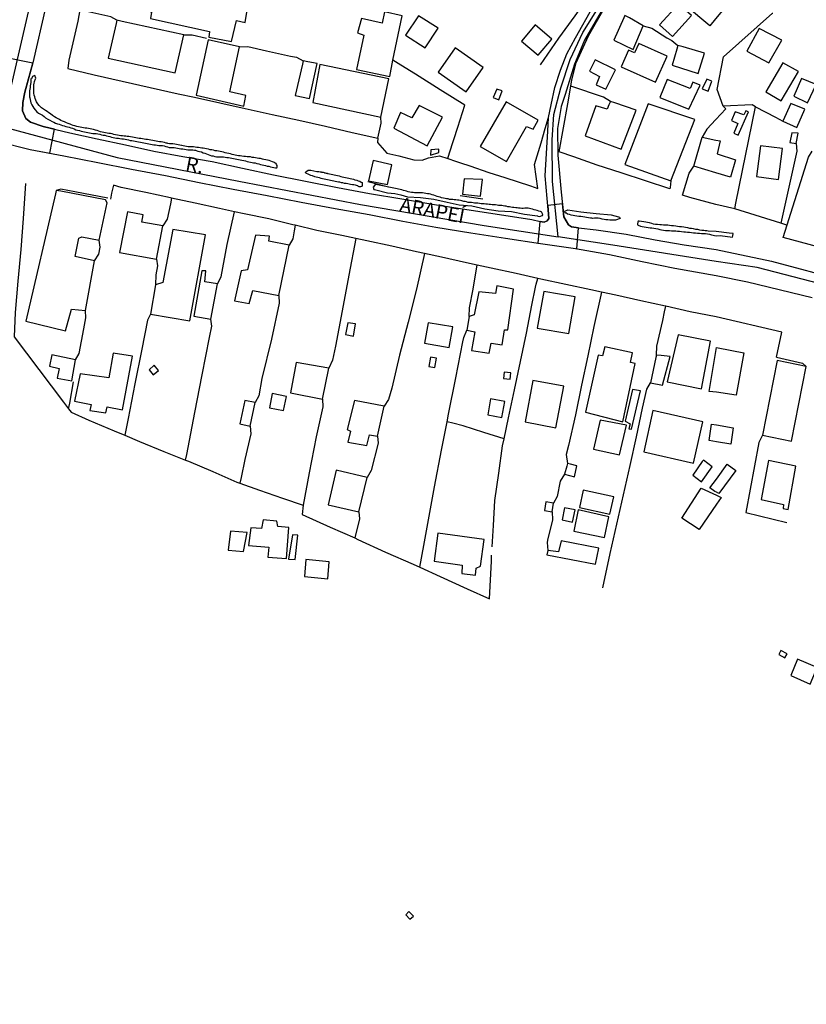
# Model space of a CAD drawing. Units: millimetres. Extents: x 175895 to 178313, y 1668726 to 1671506.
# Drawn here: x 177704 to 177842, y 1670149 to 1670322 of the extents above; entities that cross this region are included whole.
import ezdxf
from ezdxf.enums import TextEntityAlignment as Align

# ---------------------------------------------------------------- set-up
doc = ezdxf.new("R2010")
doc.units = ezdxf.units.MM
doc.header["$MEASUREMENT"] = 0
for name, color, linetype in [('IMAGEM', 7, 'Continuous'), ('V-CANAL', 140, 'Continuous'), ('V-CRUZAMENTO', 1, 'Continuous'), ('V-EDIFICACAO', 7, 'Continuous'), ('V-EIXO_DE_LOGRADOURO', 3, 'Continuous'), ('V-LOTE', 1, 'Continuous'), ('V-NOME_DOS_LOGRADOUROS', 7, 'Continuous'), ('V-QUADRA', 21, 'Continuous'), ('V-TESTADA', 5, 'Continuous')]:
    doc.layers.add(name, color=color, linetype=linetype)
picture_1 = doc.add_image_def('image1.jpg', size_in_pixel=(4028, 4631))

msp = doc.modelspace()

# ---------------------------------------------------------------- linework, layer by layer
at = {"layer": 'V-CANAL'}
for points in [[(177741.5, 1670298.08), (177741.21, 1670298.17), (177740.91, 1670298.25), (177740.61, 1670298.32), (177740.32, 1670298.36), (177740.02, 1670298.47), (177739.72, 1670298.51), (177739.43, 1670298.57), (177739.13, 1670298.63), (177738.83, 1670298.72), (177738.53, 1670298.74), (177738.24, 1670298.8), (177737.94, 1670298.89), (177737.64, 1670298.91), (177737.35, 1670299.02), (177737.05, 1670299.08), (177736.75, 1670299.14), (177736.46, 1670299.16), (177736.2, 1670299.19), (177735.9, 1670299.25), (177735.61, 1670299.29), (177735.31, 1670299.31), (177735.01, 1670299.36), (177734.72, 1670299.4), (177734.42, 1670299.4), (177734.12, 1670299.42), (177733.83, 1670299.44), (177733.53, 1670299.48), (177733.23, 1670299.53), (177732.93, 1670299.57), (177732.72, 1670299.63), (177732.64, 1670299.65), (177732.34, 1670299.7), (177732.04, 1670299.78), (177731.75, 1670299.82), (177731.45, 1670299.89), (177731.15, 1670299.91), (177730.86, 1670299.95), (177730.56, 1670299.95), (177730.26, 1670299.99), (177730.11, 1670300.04), (177729.97, 1670300.08), (177729.67, 1670300.16), (177729.37, 1670300.22), (177729.07, 1670300.27), (177728.78, 1670300.31), (177728.48, 1670300.37), (177728.18, 1670300.42), (177727.89, 1670300.48), (177727.59, 1670300.52), (177727.29, 1670300.56), (177727, 1670300.63), (177726.7, 1670300.67), (177726.4, 1670300.71), (177726.11, 1670300.76), (177725.81, 1670300.8), (177725.51, 1670300.86), (177725.21, 1670300.9), (177724.92, 1670300.93), (177724.62, 1670301.01), (177724.32, 1670301.07), (177724.03, 1670301.12), (177723.73, 1670301.18), (177723.43, 1670301.22), (177723.14, 1670301.24), (177722.88, 1670301.29), (177722.58, 1670301.31), (177722.29, 1670301.33), (177721.99, 1670301.35), (177721.69, 1670301.41), (177721.4, 1670301.48), (177721.1, 1670301.54), (177720.8, 1670301.6), (177720.51, 1670301.67), (177720.21, 1670301.73), (177719.91, 1670301.77), (177719.61, 1670301.79), (177719.32, 1670301.86), (177719.02, 1670301.9), (177718.72, 1670301.99), (177718.43, 1670302.07), (177718.13, 1670302.16), (177717.83, 1670302.26), (177717.54, 1670302.35), (177717.24, 1670302.43), (177716.94, 1670302.5), (177716.65, 1670302.56), (177716.35, 1670302.62), (177716.05, 1670302.66), (177715.75, 1670302.71), (177715.46, 1670302.73), (177715.16, 1670302.79), (177714.86, 1670302.85), (177714.57, 1670302.9), (177714.27, 1670302.96), (177713.97, 1670303.07), (177713.68, 1670303.17), (177713.38, 1670303.26), (177713.14, 1670303.39), (177712.79, 1670303.51), (177712.51, 1670303.64), (177712.11, 1670303.77), (177711.81, 1670303.94), (177711.51, 1670304.04), (177711.26, 1670304.19), (177710.92, 1670304.36), (177710.66, 1670304.51), (177710.36, 1670304.7), (177710.01, 1670304.93), (177709.65, 1670305.19), (177709.41, 1670305.36), (177709.09, 1670305.59), (177708.78, 1670305.8), (177708.43, 1670306.02), (177708.12, 1670306.25), (177707.9, 1670306.44), (177707.67, 1670306.67), (177707.46, 1670306.93), (177707.25, 1670307.31), (177707.12, 1670307.61), (177706.99, 1670307.91), (177706.93, 1670308.2), (177706.82, 1670308.5), (177706.78, 1670308.8), (177706.74, 1670309.1), (177706.74, 1670309.39), (177706.74, 1670309.69), (177706.74, 1670309.99), (177706.74, 1670310.28), (177706.74, 1670310.37), (177706.78, 1670310.39), (177706.84, 1670310.51), (177706.86, 1670310.88), (177706.91, 1670311.02), (177706.95, 1670311.02), (177706.99, 1670311.17), (177707.1, 1670311.47), (177706.93, 1670311.93), (177706.55, 1670311.75), (177706.32, 1670311.32), (177706.25, 1670311.34), (177706.23, 1670311), (177706.23, 1670310.71), (177706.2, 1670310.41), (177706.12, 1670310.11), (177706.1, 1670309.82), (177706.06, 1670309.52), (177705.99, 1670309.22), (177705.97, 1670308.93), (177705.97, 1670308.63), (177705.97, 1670308.33), (177705.99, 1670308.1), (177706.06, 1670308.04), (177706.08, 1670308.03), (177706.1, 1670307.74), (177706.18, 1670307.4), (177706.25, 1670307.1), (177706.4, 1670306.76), (177706.59, 1670306.47), (177706.74, 1670306.17), (177706.97, 1670305.91), (177707.31, 1670305.53), (177707.59, 1670305.34), (177707.9, 1670305.15), (177708.25, 1670304.96), (177708.54, 1670304.74), (177708.82, 1670304.51), (177709.2, 1670304.28), (177709.58, 1670304.06), (177709.99, 1670303.85), (177710.28, 1670303.73), (177710.58, 1670303.58), (177710.88, 1670303.47), (177711.17, 1670303.36), (177711.47, 1670303.26), (177711.77, 1670303.17), (177712.06, 1670303.07), (177712.36, 1670303), (177712.66, 1670302.94), (177712.95, 1670302.88), (177713.25, 1670302.75), (177713.55, 1670302.66), (177713.85, 1670302.56), (177714.14, 1670302.41), (177714.44, 1670302.35), (177714.74, 1670302.26), (177715.03, 1670302.16), (177715.33, 1670302.09), (177715.63, 1670302.03), (177715.92, 1670301.99), (177716.22, 1670301.92), (177716.52, 1670301.88), (177716.82, 1670301.79), (177717.11, 1670301.77), (177717.41, 1670301.73), (177717.71, 1670301.73), (177718, 1670301.67), (177718.3, 1670301.62), (177718.6, 1670301.54), (177718.89, 1670301.48), (177719.19, 1670301.43), (177719.49, 1670301.35), (177719.78, 1670301.29), (177720.08, 1670301.22), (177720.38, 1670301.12), (177720.68, 1670301.05), (177720.97, 1670300.99), (177721.27, 1670300.95), (177721.57, 1670300.93), (177721.86, 1670300.9), (177722.16, 1670300.84), (177722.46, 1670300.8), (177722.75, 1670300.76), (177723.05, 1670300.67), (177723.35, 1670300.63), (177723.64, 1670300.54), (177723.94, 1670300.5), (177724.24, 1670300.44), (177724.54, 1670300.39), (177724.83, 1670300.33), (177725.13, 1670300.29), (177725.43, 1670300.22), (177725.72, 1670300.16), (177726.02, 1670300.12), (177726.32, 1670300.03), (177726.61, 1670299.99), (177726.91, 1670299.95), (177727.21, 1670299.87), (177727.51, 1670299.82), (177727.8, 1670299.76), (177728.1, 1670299.74), (177728.4, 1670299.72), (177728.69, 1670299.67), (177728.99, 1670299.67), (177729.29, 1670299.63), (177729.58, 1670299.57), (177729.88, 1670299.48), (177730.18, 1670299.44), (177730.47, 1670299.31), (177730.77, 1670299.31), (177731.07, 1670299.29), (177731.37, 1670299.27), (177731.66, 1670299.21), (177731.96, 1670299.16), (177732.26, 1670299.14), (177732.55, 1670299.08), (177732.85, 1670299.04), (177733.15, 1670299.02), (177733.44, 1670298.97), (177733.74, 1670298.91), (177734.04, 1670298.89), (177734.33, 1670298.87), (177734.63, 1670298.89), (177734.93, 1670298.85), (177735.08, 1670298.8), (177735.23, 1670298.76), (177735.52, 1670298.68), (177735.82, 1670298.61), (177736.12, 1670298.51), (177736.41, 1670298.38), (177736.71, 1670298.3), (177737.01, 1670298.17), (177737.3, 1670298.08), (177737.6, 1670297.96), (177737.9, 1670297.85), (177738.2, 1670297.81), (177738.49, 1670297.7), (177738.79, 1670297.68), (177739.09, 1670297.66), (177739.38, 1670297.66), (177739.68, 1670297.66), (177739.98, 1670297.64), (177740.27, 1670297.62), (177740.57, 1670297.57), (177740.87, 1670297.53), (177741.16, 1670297.49), (177741.46, 1670297.43), (177741.76, 1670297.38), (177742.06, 1670297.32), (177742.35, 1670297.24), (177742.65, 1670297.17), (177742.95, 1670297.15), (177743.24, 1670297.05), (177743.54, 1670297), (177743.84, 1670296.94), (177744.13, 1670296.85), (177744.43, 1670296.77), (177744.73, 1670296.73), (177745.02, 1670296.66), (177745.28, 1670296.62), (177745.58, 1670296.6), (177745.87, 1670296.49), (177746.17, 1670296.43), (177746.47, 1670296.34), (177746.76, 1670296.28), (177747.06, 1670296.19), (177747.36, 1670296.15), (177747.65, 1670296.05), (177747.95, 1670296), (177748.25, 1670295.92), (177748.55, 1670295.86), (177748.84, 1670295.79), (177749.14, 1670295.75), (177749.37, 1670295.75), (177749.39, 1670295.84), (177749.41, 1670296.11), (177749.41, 1670296.15), (177749.3, 1670296.34), (177749.22, 1670296.51), (177749.03, 1670296.54), (177749.03, 1670296.62), (177748.92, 1670296.64), (177748.78, 1670296.75), (177748.59, 1670296.81), (177748.29, 1670296.9), (177747.99, 1670297), (177747.7, 1670297.09), (177747.4, 1670297.13), (177747.1, 1670297.22), (177746.81, 1670297.26), (177746.51, 1670297.34), (177746.21, 1670297.36), (177745.92, 1670297.45), (177745.62, 1670297.51), (177745.32, 1670297.53), (177745.02, 1670297.57), (177744.73, 1670297.64), (177744.43, 1670297.66), (177744.13, 1670297.68), (177743.84, 1670297.72), (177743.54, 1670297.72), (177743.24, 1670297.79), (177742.95, 1670297.83), (177742.65, 1670297.83), (177742.35, 1670297.89), (177742.06, 1670297.96), (177741.8, 1670298.02)], [(177778.24, 1670290.49), (177777.99, 1670290.57), (177777.69, 1670290.64), (177777.43, 1670290.7), (177777.16, 1670290.81), (177776.84, 1670290.92), (177776.59, 1670291), (177776.29, 1670291.09), (177776.03, 1670291.15), (177775.74, 1670291.19), (177775.44, 1670291.23), (177775.19, 1670291.27), (177774.89, 1670291.32), (177774.63, 1670291.34), (177774.34, 1670291.34), (177774.04, 1670291.34), (177773.79, 1670291.36), (177773.49, 1670291.36), (177773.23, 1670291.4), (177772.94, 1670291.42), (177772.64, 1670291.47), (177772.39, 1670291.55), (177772.09, 1670291.62), (177771.83, 1670291.68), (177771.54, 1670291.76), (177771.24, 1670291.85), (177770.99, 1670291.91), (177770.69, 1670291.97), (177770.43, 1670292.02), (177770.14, 1670292.1), (177769.84, 1670292.14), (177769.59, 1670292.23), (177769.29, 1670292.27), (177767.56, 1670292.65), (177766.71, 1670292.78), (177766.46, 1670292.64), (177766.25, 1670292.33), (177766.38, 1670291.95), (177766.69, 1670291.87), (177768.73, 1670291.34), (177770.01, 1670291.21), (177771.08, 1670291.01), (177772.28, 1670290.65), (177774.55, 1670290.52), (177776.85, 1670290.24), (177779.18, 1670289.7), (177781.33, 1670289.24), (177783.53, 1670289.06), (177785.83, 1670288.52), (177788.13, 1670288.21), (177790.46, 1670288.06), (177792.76, 1670287.63), (177795.03, 1670287.32), (177795.1, 1670287.24), (177795.34, 1670287.22), (177795.59, 1670287.27), (177795.86, 1670287.37), (177795.92, 1670287.37), (177795.95, 1670287.57), (177795.9, 1670287.63), (177795.93, 1670287.69), (177795.82, 1670287.89), (177795.78, 1670287.97), (177795.59, 1670288.05), (177795.25, 1670288.16), (177795, 1670288.24), (177794.74, 1670288.31), (177794.45, 1670288.37), (177794.19, 1670288.48), (177793.89, 1670288.54), (177793.64, 1670288.62), (177793.38, 1670288.64), (177793.09, 1670288.64), (177792.83, 1670288.64), (177792.54, 1670288.62), (177792.28, 1670288.62), (177792.03, 1670288.65), (177791.73, 1670288.67), (177791.48, 1670288.69), (177791.22, 1670288.73), (177790.92, 1670288.77), (177790.67, 1670288.8), (177790.37, 1670288.84), (177790.12, 1670288.88), (177789.86, 1670288.92), (177789.57, 1670288.98), (177789.31, 1670289.01), (177789.02, 1670289.05), (177788.76, 1670289.11), (177788.51, 1670289.13), (177788.21, 1670289.15), (177787.95, 1670289.2), (177787.66, 1670289.22), (177787.36, 1670289.26), (177787.11, 1670289.26), (177786.81, 1670289.3), (177786.55, 1670289.3), (177786.26, 1670289.34), (177785.96, 1670289.34), (177785.71, 1670289.39), (177785.41, 1670289.39), (177785.15, 1670289.43), (177784.86, 1670289.47), (177784.56, 1670289.51), (177784.31, 1670289.56), (177784.01, 1670289.56), (177783.75, 1670289.58), (177783.46, 1670289.64), (177783.16, 1670289.64), (177782.91, 1670289.68), (177782.61, 1670289.77), (177782.36, 1670289.81), (177782.1, 1670289.85), (177781.8, 1670289.94), (177781.55, 1670290.02), (177781.25, 1670290.07), (177781, 1670290.09), (177780.74, 1670290.11), (177780.45, 1670290.13), (177780.19, 1670290.15), (177779.89, 1670290.19), (177779.64, 1670290.19), (177779.39, 1670290.28), (177779.09, 1670290.3), (177778.83, 1670290.34), (177778.54, 1670290.41)]]:
    msp.add_lwpolyline(points, close=True, dxfattribs=at)
for points in [[(177754.86, 1670295.32), (177755.32, 1670295.34), (177756.39, 1670295.09), (177756.69, 1670295.09), (177756.95, 1670295.05), (177757.18, 1670295.03), (177757.2, 1670294.99), (177757.36, 1670294.97), (177757.5, 1670294.95), (177757.62, 1670294.93), (177757.73, 1670294.88), (177757.85, 1670294.88), (177758.02, 1670294.8), (177758.22, 1670294.8), (177758.22, 1670294.75), (177758.34, 1670294.73), (177758.6, 1670294.69), (177758.9, 1670294.6), (177759.15, 1670294.56), (177759.41, 1670294.5), (177759.7, 1670294.44), (177759.96, 1670294.37), (177760.25, 1670294.31), (177760.55, 1670294.22), (177760.81, 1670294.16), (177761.1, 1670294.07), (177761.36, 1670294.03), (177761.65, 1670293.97), (177761.95, 1670293.93), (177762.21, 1670293.86), (177762.5, 1670293.82), (177762.76, 1670293.73), (177763.05, 1670293.61), (177763.35, 1670293.54), (177763.61, 1670293.46), (177763.9, 1670293.37), (177764.16, 1670293.23), (177764.28, 1670293.14), (177764.3, 1670292.93), (177764.32, 1670292.68), (177764.3, 1670292.53), (177764.17, 1670292.44), (177763.99, 1670292.4), (177763.77, 1670292.4), (177763.69, 1670292.48), (177763.58, 1670292.5), (177763.56, 1670292.55), (177763.48, 1670292.57), (177763.14, 1670292.7), (177762.84, 1670292.74), (177762.59, 1670292.76), (177762.29, 1670292.8), (177762.04, 1670292.87), (177761.78, 1670292.91), (177761.48, 1670292.99), (177761.23, 1670293.01), (177760.93, 1670293.08), (177760.68, 1670293.12), (177760.42, 1670293.21), (177760.13, 1670293.23), (177759.87, 1670293.27), (177759.58, 1670293.35), (177759.32, 1670293.37), (177759.07, 1670293.44), (177758.77, 1670293.5), (177758.51, 1670293.56), (177758.22, 1670293.63), (177757.92, 1670293.69), (177757.67, 1670293.76), (177757.37, 1670293.82), (177757.11, 1670293.88), (177756.82, 1670293.95), (177756.52, 1670294.01), (177756.27, 1670294.07), (177755.99, 1670294.18), (177755.63, 1670294.31), (177755.33, 1670294.39), (177755.08, 1670294.48), (177754.82, 1670294.6), (177754.57, 1670294.73), (177754.52, 1670294.75), (177754.48, 1670294.86), (177754.39, 1670294.86), (177754.44, 1670295.01), (177754.86, 1670295.32)], [(177800.38, 1670288.38), (177802.65, 1670288.03), (177805.31, 1670287.75), (177807.97, 1670287.47), (177809.25, 1670287.11), (177809.4, 1670287.08), (177809.52, 1670286.84), (177808.74, 1670286.57), (177808.4, 1670286.57), (177808.06, 1670286.57), (177807.72, 1670286.57), (177807.38, 1670286.61), (177807.04, 1670286.63), (177806.7, 1670286.67), (177806.37, 1670286.71), (177806.03, 1670286.84), (177805.69, 1670286.93), (177805.35, 1670286.93), (177805.28, 1670286.9), (177805.01, 1670286.88), (177804.67, 1670286.86), (177804.56, 1670286.9), (177804.33, 1670286.93), (177803.99, 1670286.99), (177803.65, 1670287.05), (177803.31, 1670287.1), (177802.97, 1670287.16), (177802.63, 1670287.2), (177802.29, 1670287.22), (177801.95, 1670287.24), (177801.61, 1670287.31), (177801.27, 1670287.35), (177800.94, 1670287.41), (177800.64, 1670287.52), (177800.3, 1670287.63), (177800.02, 1670287.82), (177799.98, 1670287.8), (177799.87, 1670287.91), (177799.85, 1670288.16), (177800.38, 1670288.38)], [(177826.33, 1670283.83), (177827.08, 1670283.84), (177829.23, 1670283.57), (177829.3, 1670283.8), (177829.31, 1670284.21), (177828.66, 1670284.28), (177826.33, 1670284.57), (177824.96, 1670284.65), (177824.73, 1670284.68), (177824.56, 1670284.66), (177824.43, 1670284.66), (177824.22, 1670284.72), (177823.84, 1670284.74), (177823.5, 1670284.81), (177823.12, 1670284.89), (177822.78, 1670284.93), (177822.4, 1670285.02), (177822.06, 1670285.08), (177821.72, 1670285.12), (177821.38, 1670285.19), (177821, 1670285.25), (177820.66, 1670285.31), (177820.28, 1670285.38), (177819.94, 1670285.4), (177819.6, 1670285.44), (177819.26, 1670285.48), (177818.88, 1670285.55), (177818.54, 1670285.57), (177818.2, 1670285.61), (177817.86, 1670285.65), (177817.48, 1670285.7), (177817.14, 1670285.7), (177816.8, 1670285.74), (177816.46, 1670285.76), (177816.08, 1670285.82), (177815.74, 1670285.82), (177815.4, 1670285.87), (177815.06, 1670285.95), (177814.68, 1670286.06), (177814.34, 1670286.12), (177814, 1670286.21), (177813.66, 1670286.25), (177813.28, 1670286.31), (177812.94, 1670286.38), (177812.9, 1670286.33), (177812.79, 1670286.38), (177812.68, 1670286.36), (177812.62, 1670286.23), (177812.55, 1670285.93), (177812.58, 1670285.76), (177812.68, 1670285.67), (177813.07, 1670285.48), (177813.41, 1670285.42), (177813.75, 1670285.38), (177814.09, 1670285.31), (177814.43, 1670285.27), (177814.76, 1670285.21), (177815.1, 1670285.19), (177815.44, 1670285.17), (177815.78, 1670285.08), (177816.12, 1670285.02), (177816.46, 1670284.93), (177816.8, 1670284.85), (177817.14, 1670284.81), (177817.48, 1670284.76), (177817.86, 1670284.76), (177818.2, 1670284.74), (177818.54, 1670284.7), (177818.88, 1670284.7), (177819.26, 1670284.66), (177819.6, 1670284.61), (177819.94, 1670284.61), (177820.28, 1670284.57), (177820.66, 1670284.53), (177821, 1670284.51), (177821.34, 1670284.47), (177821.68, 1670284.44), (177822.06, 1670284.38), (177822.4, 1670284.36), (177822.74, 1670284.32), (177823.08, 1670284.3), (177823.46, 1670284.27), (177823.8, 1670284.23), (177824.14, 1670284.21), (177824.48, 1670284.21), (177824.86, 1670284.15), (177825.2, 1670284.08), (177825.54, 1670284), (177826.33, 1670283.83)]]:
    msp.add_lwpolyline(points, dxfattribs=at)
at = {"layer": 'V-CRUZAMENTO'}
msp.add_lwpolyline([(177700.53, 1670300.33), (177706.11, 1670298.96), (177709.59, 1670298.31), (177709.59, 1670298.31), (177710.38, 1670302.5), (177710.38, 1670302.5), (177708.42, 1670302.98), (177706.18, 1670303.74), (177705.34, 1670304.38), (177704.77, 1670305.71), (177704.81, 1670307.18), (177705.19, 1670309), (177706.58, 1670314.07), (177706.58, 1670314.07), (177701.67, 1670315.07)], dxfattribs=at)
msp.add_lwpolyline([(177795.08, 1670282.54), (177795.57, 1670282.46), (177801.72, 1670281.58), (177801.95, 1670281.54), (177801.95, 1670281.54), (177802.21, 1670285.22), (177802.21, 1670285.22), (177801.02, 1670285.41), (177800.46, 1670285.76), (177799.66, 1670287.16), (177799.42, 1670289.39), (177799.42, 1670289.39), (177796.85, 1670289.11), (177796.85, 1670289.11), (177796.91, 1670288.35), (177797.02, 1670286.87), (177796.76, 1670286.42), (177796.22, 1670286.23), (177795.5, 1670286.31), (177795.46, 1670286.32), (177795.46, 1670286.32), (177795.08, 1670282.54)], close=True, dxfattribs=at)
at = {"layer": 'V-EDIFICACAO'}
for points in [[(177826.24, 1670327.07), (177828.73, 1670324.86), (177826.25, 1670321.85), (177825.27, 1670320.64), (177820.98, 1670324.22), (177824.64, 1670328.35), (177826.24, 1670327.07)], [(177728.45, 1670327.79), (177727.82, 1670324.91), (177726.67, 1670324.99), (177726.29, 1670323.63), (177727.39, 1670323.04), (177727.18, 1670321.94), (177737.57, 1670319.65), (177737.45, 1670318.63), (177741.39, 1670317.86), (177742.28, 1670321.56), (177743.81, 1670321.22), (177744.32, 1670324.4), (177728.45, 1670327.79)], [(177769.71, 1670314.63), (177771.3, 1670322.36), (177768.2, 1670323.08), (177767.82, 1670321.09), (177764.17, 1670321.89), (177763.49, 1670319.39), (177764.59, 1670318.97), (177763.32, 1670312.99), (177769.13, 1670311.76)], [(177819.74, 1670324.4), (177816.43, 1670320.79), (177818.72, 1670318.76), (177822.03, 1670322.45), (177819.74, 1670324.4)], [(177721.33, 1670321.6), (177721.2, 1670321.02), (177719.8, 1670314.94), (177731.51, 1670312.39), (177733.03, 1670319.05), (177722.23, 1670321.4), (177721.33, 1670321.6)], [(177774.18, 1670322.36), (177771.89, 1670318.97), (177775.33, 1670316.76), (177777.62, 1670320.24), (177774.18, 1670322.36)], [(177810.37, 1670322.45), (177810.17, 1670322.01), (177808.42, 1670318.12), (177811.81, 1670316.46), (177813.59, 1670320.62), (177811.14, 1670322.01), (177810.37, 1670322.45)], [(177794.63, 1670320.79), (177792.21, 1670317.95), (177795.14, 1670315.49), (177797.56, 1670318.29), (177794.63, 1670320.79)], [(177833.91, 1670320.14), (177831.76, 1670316.19), (177835.6, 1670314.15), (177837.84, 1670318.11), (177833.91, 1670320.14)], [(177737.32, 1670318.2), (177735.2, 1670308.45), (177743.55, 1670306.54), (177743.94, 1670308.4), (177741.14, 1670309.04), (177742.83, 1670316.93), (177737.32, 1670318.2)], [(177780.59, 1670316.76), (177777.62, 1670312.48), (177782.54, 1670309.04), (177785.51, 1670313.33), (177780.59, 1670316.76)], [(177812.78, 1670317.53), (177812.02, 1670315.91), (177811, 1670316.34), (177809.69, 1670313.45), (177815.71, 1670310.78), (177817.79, 1670315.32), (177812.78, 1670317.53)], [(177819.66, 1670317.19), (177819.47, 1670316.54), (177818.64, 1670313.71), (177823.22, 1670312.27), (177824.32, 1670315.83), (177820.58, 1670316.92), (177819.66, 1670317.19)], [(177753.95, 1670314.51), (177753.82, 1670313.93), (177752.59, 1670308.4), (177755.05, 1670307.9), (177756.41, 1670314), (177754.79, 1670314.34), (177753.95, 1670314.51)], [(177805.15, 1670314.68), (177804.13, 1670312.69), (177805.91, 1670311.76), (177805.32, 1670310.31), (177807.02, 1670309.55), (177808.71, 1670312.9), (177805.15, 1670314.68)], [(177756.87, 1670313.83), (177755.64, 1670307.17), (177767.56, 1670304.63), (177768.96, 1670311.33), (177756.87, 1670313.83)], [(177838.03, 1670314.14), (177835.06, 1670309.08), (177837.76, 1670307.47), (177840.8, 1670312.61), (177838.03, 1670314.14)], [(177817.75, 1670311.2), (177816.48, 1670308.07), (177821.57, 1670305.99), (177823.56, 1670310.23), (177822.24, 1670310.74), (177821.82, 1670309.64), (177817.75, 1670311.2)], [(177824.7, 1670311.25), (177823.9, 1670309.59), (177824.96, 1670309.17), (177825.6, 1670310.91), (177824.7, 1670311.25)], [(177841.33, 1670311.38), (177839.95, 1670308.28), (177842.39, 1670307.12), (177843.88, 1670310.32), (177841.33, 1670311.38)], [(177787.93, 1670309.55), (177787.25, 1670308.07), (177788.27, 1670307.68), (177788.82, 1670309.21), (177787.93, 1670309.55)], [(177773.04, 1670304.5), (177771, 1670305.44), (177769.85, 1670302.68), (177775.71, 1670299.58), (177778.38, 1670304.63), (177774.31, 1670306.67), (177773.04, 1670304.5)], [(177785, 1670299.5), (177789.58, 1670296.82), (177793.14, 1670302.98), (177794.29, 1670302.51), (177795.14, 1670304.08), (177789.54, 1670307.3), (177785, 1670299.5)], [(177807.86, 1670307.39), (177807.57, 1670306.77), (177807.23, 1670306.03), (177805.28, 1670306.58), (177803.41, 1670301.36), (177809.73, 1670299.03), (177812.32, 1670305.86), (177808.59, 1670307.14), (177807.86, 1670307.39)], [(177814.44, 1670306.96), (177810.37, 1670296.31), (177818.43, 1670293.47), (177822.63, 1670304.21), (177814.44, 1670306.96)], [(177838.07, 1670303.92), (177838.06, 1670303.9), (177840.48, 1670302.8), (177841.91, 1670305.99), (177839.43, 1670307.01)], [(177829.67, 1670305.57), (177829.06, 1670304.02), (177830.17, 1670303.51), (177829.44, 1670301.82), (177830.24, 1670301.47), (177832.01, 1670305.55), (177831.57, 1670305.72), (177831.2, 1670305.03), (177829.67, 1670305.57)], [(177826.3, 1670300.61), (177827.06, 1670300.46), (177826.51, 1670298.19), (177829.73, 1670297.15), (177828.88, 1670294.09), (177826.31, 1670294.84), (177822.42, 1670296.01), (177823.9, 1670301.12), (177826.3, 1670300.61)], [(177839.6, 1670301.86), (177839.26, 1670300.15), (177840.39, 1670300.01), (177840.75, 1670301.79), (177839.6, 1670301.86)], [(177776.35, 1670298.9), (177776.3, 1670297.97), (177777.74, 1670298.39), (177777.74, 1670299.03), (177776.35, 1670298.9)], [(177834.12, 1670299.56), (177833.43, 1670294.21), (177837.28, 1670293.67), (177838.01, 1670299.11), (177834.12, 1670299.56)], [(177766.21, 1670296.99), (177765.44, 1670293.47), (177768.75, 1670292.79), (177769.52, 1670296.27), (177766.21, 1670296.99)], [(177782.2, 1670293.81), (177781.9, 1670291.14), (177785.04, 1670290.76), (177785.38, 1670293.68), (177782.2, 1670293.81)], [(177710.68, 1670291.78), (177710.54, 1670291.16), (177705.38, 1670268.87), (177712.33, 1670267.17), (177713.35, 1670270.95), (177715.81, 1670270.74), (177717.42, 1670279.43), (177713.99, 1670280.2), (177714.62, 1670283.38), (177715.17, 1670283.63), (177718.23, 1670283.04), (177719.59, 1670289.57), (177719.33, 1670290.12), (177711.49, 1670291.62), (177710.68, 1670291.78)], [(177725.69, 1670286.22), (177725.95, 1670287.49), (177723.15, 1670288.04), (177721.75, 1670280.87), (177728.28, 1670279.73), (177729.39, 1670285.54), (177725.69, 1670286.22)], [(177731.12, 1670284.9), (177729.34, 1670275.61), (177728.11, 1670275.23), (177727.18, 1670270.06), (177734.09, 1670268.91), (177736.85, 1670283.97), (177731.12, 1670284.9)], [(177745.63, 1670283.93), (177744.19, 1670277.82), (177743.09, 1670277.69), (177741.94, 1670272.43), (177744.53, 1670271.92), (177745.12, 1670274.21), (177749.7, 1670273.32), (177751.53, 1670282.15), (177747.92, 1670282.87), (177748.05, 1670283.72), (177745.63, 1670283.93)], [(177736.72, 1670275.74), (177736.89, 1670277.65), (177736.21, 1670277.69), (177734.82, 1670269.72), (177737.78, 1670269.17), (177738.93, 1670275.4), (177736.72, 1670275.74)], [(177784.74, 1670273.96), (177783.94, 1670269.93), (177783.09, 1670269.67), (177782.67, 1670267.26), (177784.07, 1670267), (177783.47, 1670263.69), (177786.57, 1670263.23), (177786.91, 1670265.01), (177788.82, 1670264.71), (177789.24, 1670267.3), (177789.83, 1670267.34), (177790.85, 1670274.47), (177787.93, 1670275.06), (177787.67, 1670273.7), (177784.74, 1670273.96)], [(177796.16, 1670274.04), (177795.01, 1670267.64), (177800.52, 1670266.66), (177801.67, 1670273.11), (177796.16, 1670274.04)], [(177761.79, 1670268.53), (177761.37, 1670266.49), (177762.77, 1670266.24), (177763.15, 1670268.36), (177761.79, 1670268.53)], [(177775.88, 1670268.57), (177775.24, 1670265.01), (177779.57, 1670264.24), (177780.21, 1670267.85), (177775.88, 1670268.57)], [(177819.7, 1670266.45), (177817.79, 1670258.22), (177823.77, 1670256.99), (177825.38, 1670265.31), (177819.7, 1670266.45)], [(177709.91, 1670262.93), (177709.53, 1670260.98), (177711.19, 1670260.55), (177710.85, 1670258.86), (177713.39, 1670258.39), (177714.07, 1670262.08), (177709.91, 1670262.93)], [(177714.88, 1670259.62), (177713.9, 1670254.79), (177716.79, 1670254.23), (177716.57, 1670253.17), (177719.37, 1670252.79), (177719.63, 1670253.81), (177722.3, 1670253.3), (177724.04, 1670262.72), (177720.65, 1670263.23), (177719.88, 1670258.9), (177714.88, 1670259.62)], [(177806.85, 1670264.37), (177806.46, 1670262.76), (177805.7, 1670262.89), (177803.45, 1670252.88), (177809.98, 1670251.18), (177812.15, 1670261.45), (177811.34, 1670261.61), (177811.68, 1670263.31), (177806.85, 1670264.37)], [(177815.88, 1670262.89), (177815.79, 1670262.47), (177814.86, 1670258.05), (177816.94, 1670257.63), (177818.3, 1670262.63), (177816.7, 1670262.8), (177815.88, 1670262.89)], [(177826.39, 1670256.37), (177825.13, 1670256.5), (177826.37, 1670263.86), (177826.44, 1670264.22), (177826.72, 1670264.17), (177831.21, 1670263.29), (177829.86, 1670255.89), (177826.39, 1670256.37)], [(177727.86, 1670261.15), (177726.97, 1670260.34), (177727.69, 1670259.41), (177728.62, 1670260.17), (177727.86, 1670261.15)], [(177752.76, 1670261.57), (177751.74, 1670256.27), (177757.34, 1670255.17), (177758.44, 1670260.6), (177752.76, 1670261.57)], [(177776.26, 1670262.51), (177776.01, 1670260.89), (177777.07, 1670260.72), (177777.32, 1670262.34), (177776.26, 1670262.51)], [(177837.03, 1670261.96), (177834.46, 1670248.88), (177839.54, 1670247.79), (177842.13, 1670260.88), (177837.03, 1670261.96)], [(177789.2, 1670259.92), (177789.07, 1670258.77), (177790.22, 1670258.69), (177790.39, 1670259.79), (177789.2, 1670259.92)], [(177794.25, 1670258.43), (177792.89, 1670251.18), (177798.28, 1670250.16), (177799.63, 1670257.46), (177794.25, 1670258.43)], [(177748.52, 1670256.14), (177748.05, 1670253.64), (177750.51, 1670253.17), (177751.02, 1670255.63), (177748.52, 1670256.14)], [(177811.68, 1670256.86), (177810.41, 1670251.31), (177811.26, 1670250.84), (177811.05, 1670249.99), (177811.51, 1670249.91), (177813.12, 1670256.61), (177811.68, 1670256.86)], [(177743.77, 1670254.91), (177742.88, 1670250.84), (177744.66, 1670250.46), (177745.55, 1670254.57), (177743.77, 1670254.91)], [(177762.94, 1670254.91), (177761.67, 1670249.86), (177762.26, 1670249.57), (177761.79, 1670247.62), (177765.1, 1670247.02), (177765.61, 1670248.93), (177767.01, 1670248.68), (177768.16, 1670253.94), (177762.94, 1670254.91)], [(177786.82, 1670255.21), (177786.31, 1670252.41), (177788.77, 1670251.94), (177789.33, 1670254.74), (177786.82, 1670255.21)], [(177815.24, 1670253.17), (177813.68, 1670245.92), (177822.37, 1670243.97), (177824.03, 1670251.22), (177815.24, 1670253.17)], [(177806, 1670251.48), (177804.85, 1670246.39), (177809.43, 1670245.41), (177810.66, 1670250.59), (177806, 1670251.48)], [(177826.4, 1670247.69), (177825.12, 1670247.94), (177825.53, 1670250.8), (177826.4, 1670250.65), (177829.36, 1670250.13), (177828.95, 1670247.27), (177826.4, 1670247.69)], [(177800.31, 1670243.88), (177800.18, 1670243.44), (177799.76, 1670242.02), (177801.54, 1670241.55), (177801.92, 1670243.5), (177800.84, 1670243.75), (177800.31, 1670243.88)], [(177823.9, 1670244.22), (177822.24, 1670241.85), (177823.77, 1670240.66), (177825.68, 1670243.29), (177824.11, 1670244.45), (177823.9, 1670244.22)], [(177826.14, 1670239), (177825.22, 1670239.61), (177826.4, 1670241.14), (177828.3, 1670243.79), (177829.78, 1670242.65), (177826.84, 1670238.64), (177826.42, 1670238.89), (177826.14, 1670239)], [(177834.25, 1670237.56), (177838.17, 1670236.69), (177838.11, 1670235.99), (177838.96, 1670235.85), (177840.31, 1670243.41), (177835.53, 1670244.4), (177834.25, 1670237.56)], [(177759.76, 1670242.7), (177758.36, 1670236.63), (177763.75, 1670235.44), (177765.19, 1670241.46), (177759.76, 1670242.7)], [(177803.03, 1670239.22), (177802.39, 1670236.16), (177807.69, 1670235.02), (177808.42, 1670238.07), (177803.03, 1670239.22)], [(177826.42, 1670238.33), (177827.22, 1670237.9), (177826.43, 1670236.74), (177823.35, 1670232.3), (177820.33, 1670234.29), (177823.75, 1670239.55), (177826.42, 1670238.33)], [(177796.49, 1670237.18), (177796.24, 1670235.65), (177797.6, 1670235.44), (177797.85, 1670236.93), (177796.49, 1670237.18)], [(177799.76, 1670236.12), (177799.34, 1670234.04), (177801.16, 1670233.62), (177801.67, 1670235.74), (177799.76, 1670236.12)], [(177802.18, 1670235.74), (177801.42, 1670232.05), (177806.76, 1670230.94), (177807.57, 1670234.55), (177802.18, 1670235.74)], [(177749.54, 1670232.85), (177749.37, 1670233.79), (177746.95, 1670234.04), (177746.69, 1670232.51), (177744.78, 1670232.6), (177744.36, 1670229.54), (177747.97, 1670229.21), (177747.8, 1670227.47), (177751.02, 1670227.21), (177751.44, 1670232.64), (177749.54, 1670232.85)], [(177741.22, 1670232.01), (177740.84, 1670228.7), (177743.51, 1670228.48), (177744.15, 1670231.79), (177741.22, 1670232.01)], [(177777.58, 1670231.67), (177776.94, 1670226.74), (177781.86, 1670226.07), (177781.77, 1670224.62), (177784.15, 1670224.33), (177784.28, 1670225.56), (177785.04, 1670225.9), (177785.68, 1670230.56), (177777.58, 1670231.67)], [(177752.08, 1670231.41), (177751.4, 1670227.13), (177752.55, 1670227.04), (177753.06, 1670231.33), (177752.08, 1670231.41)], [(177799.17, 1670230.31), (177798.74, 1670228.4), (177796.83, 1670228.65), (177796.66, 1670227.85), (177805.23, 1670226.24), (177805.79, 1670229.04), (177799.17, 1670230.31)], [(177754.46, 1670227.04), (177754.2, 1670224.07), (177758.27, 1670223.65), (177758.53, 1670226.62), (177754.46, 1670227.04)], [(177837.68, 1670211.11), (177837.33, 1670210.39), (177838.39, 1670209.79), (177838.82, 1670210.51), (177837.68, 1670211.11)], [(177840.64, 1670209.61), (177839.43, 1670206.72), (177842.83, 1670205.21), (177844.05, 1670208.11), (177840.64, 1670209.61)], [(177772.78, 1670165.02), (177772.48, 1670165.32), (177771.98, 1670164.73), (177772.65, 1670164), (177773.29, 1670164.51), (177772.78, 1670165.02)]]:
    msp.add_lwpolyline(points, close=True, dxfattribs=at)
at = {"layer": 'V-EIXO_DE_LOGRADOURO'}
for points in [[(177700.55, 1670303.42), (177702.83, 1670310.14), (177707.95, 1670332.26), (177713.69, 1670360.73), (177719.43, 1670386.12), (177720.86, 1670393.06), (177727.15, 1670427.16), (177735.43, 1670461.26), (177741.58, 1670487.52), (177743.41, 1670495.36), (177743.85, 1670497.41)], [(177798.65, 1670283.63), (177797.67, 1670293.31), (177797.61, 1670300.63), (177797.92, 1670305.08), (177799.15, 1670309.74), (177800.79, 1670314.71), (177803, 1670319.47), (177807.31, 1670326.43), (177810.08, 1670330.42), (177813.98, 1670334.42), (177818.8, 1670339.28), (177823.52, 1670342.45)], [(177700.55, 1670303.42), (177702.52, 1670302.64), (177721.37, 1670297.52), (177742.68, 1670293.42), (177763.99, 1670289.32), (177785.71, 1670285.63), (177798.65, 1670283.63)], [(177916.63, 1670265.52), (177909.73, 1670264.04), (177909.72, 1670264.04), (177904.19, 1670263.93), (177898.65, 1670265.25), (177891.92, 1670266.36), (177884.92, 1670267.26), (177861.78, 1670271.15), (177849.3, 1670274.16), (177833.55, 1670278.27), (177826.34, 1670279.28), (177808.25, 1670282.15), (177798.65, 1670283.63)]]:
    msp.add_lwpolyline(points, dxfattribs=at)
at = {"layer": 'V-LOTE'}
for points in [[(177795.56, 1670313.8), (177798.78, 1670318.45), (177801.64, 1670322.41), (177804.4, 1670326.37), (177807.19, 1670330.33), (177809.1, 1670332.92)], [(177714.83, 1670323.44), (177714.45, 1670321.46), (177712.92, 1670314.59), (177712.72, 1670313.13), (177717.34, 1670312.01), (177722.25, 1670310.91), (177727.16, 1670309.81), (177732.07, 1670308.71), (177734.91, 1670308.1)], [(177721.33, 1670321.6), (177720.23, 1670322.23), (177717.09, 1670322.89), (177714.83, 1670323.44)], [(177800.87, 1670310.04), (177801.07, 1670311.17), (177801.79, 1670314.13), (177803.99, 1670318.88), (177806.75, 1670323.66), (177807.57, 1670324.7)], [(177827.58, 1670306.55), (177826.56, 1670309.47), (177827.67, 1670315.22), (177836.24, 1670322.86), (177836.26, 1670322.86)], [(177813.59, 1670320.62), (177815.06, 1670320.22), (177817.71, 1670318.51), (177818.58, 1670318.06), (177819.66, 1670317.19)], [(177733.03, 1670319.05), (177734.52, 1670319.06), (177737.05, 1670318.47)], [(177742.83, 1670316.93), (177744.28, 1670317), (177747.53, 1670316.26), (177751.77, 1670315.29), (177752.79, 1670315.11), (177753.95, 1670314.51)], [(177779.32, 1670297.37), (177779.64, 1670298.37), (177781.08, 1670302.86), (177782.33, 1670306.72), (177777.99, 1670309.43), (177773.67, 1670312.14), (177771.09, 1670313.76), (177769.71, 1670314.63)], [(177818.43, 1670293.47), (177818.31, 1670292.26), (177818.22, 1670292.03), (177813.95, 1670293.46), (177809.71, 1670294.87), (177805.52, 1670296.22), (177801.41, 1670297.65), (177798.85, 1670298.54), (177799.59, 1670302.76), (177800.33, 1670306.98), (177800.87, 1670310.04)], [(177807.86, 1670307.39), (177806.59, 1670308.11), (177800.87, 1670310.04)], [(177743.8, 1670306.11), (177748.53, 1670305.11), (177753.21, 1670304.06), (177757.89, 1670303.01), (177762.54, 1670301.94), (177767.04, 1670300.94)], [(177827.58, 1670306.55), (177828.05, 1670306.08), (177826.29, 1670304.21), (177824.74, 1670302.5), (177823.9, 1670301.12)], [(177833.25, 1670306.44), (177832.68, 1670306.78), (177827.58, 1670306.55)], [(177829.6, 1670288.52), (177829.8, 1670289.53), (177833.25, 1670306.44)], [(177833.25, 1670306.44), (177836.77, 1670304.6), (177838.07, 1670303.92)], [(177767.04, 1670300.94), (177767.66, 1670303.59), (177767.56, 1670304.63)], [(177779.32, 1670297.37), (177780.64, 1670296.92), (177781.56, 1670296.61), (177783.2, 1670296.06), (177786.49, 1670294.9), (177789.3, 1670294.06), (177793.8, 1670292.55), (177795.1, 1670292.12), (177794.54, 1670296.31), (177795.69, 1670300.12), (177796.37, 1670302.62), (177796.95, 1670304.53)], [(177767.04, 1670300.94), (177766.99, 1670300.15), (177768.63, 1670298.31), (177770.73, 1670297.81), (177773.36, 1670297.12), (177774.82, 1670297.09), (177775.94, 1670297.48)], [(177840.39, 1670300.01), (177840.47, 1670298.66), (177837.69, 1670286.01)], [(177777.88, 1670297.86), (177779.32, 1670297.37)], [(177860.15, 1670289.73), (177860.12, 1670288.47), (177857.22, 1670278.35), (177838.08, 1670283.52), (177842.53, 1670297.62), (177843.21, 1670298.64)], [(177829.6, 1670288.52), (177826.32, 1670289.3), (177821.75, 1670290.5), (177820.45, 1670290.91), (177821.62, 1670294.8), (177822.42, 1670296.01)], [(177705.32, 1670293), (177704.86, 1670286.82), (177704.48, 1670281.4), (177703.97, 1670275.88), (177703.48, 1670270.34), (177703.33, 1670266.07), (177707.62, 1670260.37), (177711.94, 1670254.67), (177712.85, 1670253.49)], [(177730.9, 1670290.43), (177730.72, 1670290.47), (177726.4, 1670291.39), (177722.08, 1670292.31), (177720.75, 1670292.67), (177720.37, 1670291.28), (177720.19, 1670290.23)], [(177730.9, 1670290.43), (177730.69, 1670289.43), (177730.12, 1670286.75), (177729.39, 1670285.54)], [(177741.93, 1670288.04), (177739.28, 1670288.6), (177735.04, 1670289.55), (177730.9, 1670290.43)], [(177738.93, 1670275.4), (177739.59, 1670276.6), (177740.65, 1670282.27), (177741.93, 1670288.04)], [(177752.58, 1670285.66), (177752.16, 1670285.76), (177747.92, 1670286.76), (177743.6, 1670287.68), (177741.93, 1670288.04)], [(177837.69, 1670286.01), (177829.62, 1670288.52), (177829.6, 1670288.52)], [(177752.58, 1670285.66), (177752.39, 1670284.66), (177752.14, 1670283.31), (177751.53, 1670282.15)], [(177763.19, 1670283.34), (177760.75, 1670283.87), (177756.38, 1670284.76), (177752.58, 1670285.66)], [(177838.76, 1670285.68), (177837.69, 1670286.01)], [(177717.42, 1670279.43), (177718.16, 1670280.61), (177718.41, 1670281.8), (177718.23, 1670283.04)], [(177763.19, 1670283.34), (177761.98, 1670276.91), (177760.8, 1670270.68), (177759.62, 1670264.45), (177759.09, 1670261.98), (177758.44, 1670260.6)], [(177775.24, 1670280.72), (177773.86, 1670281.02), (177769.49, 1670281.97), (177765.12, 1670282.92), (177763.19, 1670283.34)], [(177775.24, 1670280.72), (177773.86, 1670274.46), (177772.35, 1670268.66), (177770.84, 1670262.86), (177769.49, 1670257.09), (177768.91, 1670255.1), (177768.16, 1670253.94)], [(177784.47, 1670278.67), (177782.57, 1670279.1), (177778.23, 1670280.07), (177775.24, 1670280.72)], [(177728.28, 1670279.73), (177728.44, 1670278.54), (177728.15, 1670276.94), (177728.11, 1670275.23)], [(177783.09, 1670269.67), (177783.1, 1670271.18), (177783.78, 1670274.47), (177784.31, 1670277.67), (177784.47, 1670278.67)], [(177795.09, 1670276.35), (177791.28, 1670277.18), (177786.91, 1670278.13), (177784.47, 1670278.67)], [(177789.19, 1670248.21), (177789.95, 1670251.89), (177791, 1670256.82), (177792.05, 1670261.78), (177793.1, 1670266.74), (177794.07, 1670271.67), (177794.69, 1670274.8), (177794.83, 1670275.35), (177795.09, 1670276.35)], [(177806.28, 1670273.92), (177804.39, 1670274.33), (177800.02, 1670275.28), (177795.65, 1670276.23), (177795.09, 1670276.35)], [(177749.7, 1670273.32), (177749.75, 1670271.99), (177748.4, 1670265.71), (177746.74, 1670258.79), (177746.18, 1670255.78), (177745.55, 1670254.57)], [(177806.28, 1670273.92), (177804.93, 1670267.91), (177803.88, 1670262.77), (177802.73, 1670257.61), (177801.68, 1670252.42), (177800.48, 1670247.05), (177800.09, 1670245.44), (177800.31, 1670243.88)], [(177817.53, 1670271.47), (177817.5, 1670271.48), (177813.13, 1670272.43), (177808.76, 1670273.38), (177806.28, 1670273.92)], [(177815.88, 1670262.89), (177815.94, 1670264.47), (177817, 1670268.99), (177817.32, 1670270.47), (177817.53, 1670271.47)], [(177836.94, 1670262.51), (177837.89, 1670266.92), (177826.36, 1670269.6), (177821.79, 1670270.51), (177817.53, 1670271.47)], [(177714.07, 1670262.08), (177714.7, 1670263.18), (177715.51, 1670267.52), (177715.86, 1670269.41), (177715.81, 1670270.74)], [(177727.18, 1670270.06), (177726.66, 1670269.04), (177725.66, 1670263.93), (177724.46, 1670257.85), (177723.31, 1670251.77), (177722.69, 1670248.84)], [(177733.37, 1670244.47), (177733.56, 1670245.47), (177735, 1670252.83), (177736.28, 1670259.42), (177737.56, 1670265.99), (177737.93, 1670267.98), (177737.78, 1670269.17)], [(177779.19, 1670251.22), (177779.45, 1670252.56), (177780.7, 1670258.92), (177781.95, 1670265.2), (177782.1, 1670266.01), (177782.67, 1670267.26)], [(177712.85, 1670253.49), (177713.04, 1670254.49), (177713.72, 1670258.19)], [(177806.47, 1670222.1), (177807.77, 1670228.08), (177808.95, 1670233.24), (177810.13, 1670238.4), (177811.31, 1670243.56), (177812.38, 1670248.57), (177813.45, 1670253.58), (177814.18, 1670256.95), (177814.86, 1670258.05)], [(177757.34, 1670255.17), (177757.39, 1670253.82), (177756.27, 1670248.54), (177754.99, 1670242.28), (177753.98, 1670236.57)], [(177712.85, 1670253.49), (177713.32, 1670252.88), (177716.39, 1670251.5), (177720.86, 1670249.64), (177722.69, 1670248.84)], [(177774.42, 1670225.72), (177775.11, 1670229.53), (177775.8, 1670233.38), (177777, 1670239.79), (177778.2, 1670246.2), (177779.19, 1670251.22)], [(177789.19, 1670248.21), (177785.64, 1670249.3), (177781.99, 1670250.5), (177780.19, 1670250.96), (177779.19, 1670251.22)], [(177744.66, 1670250.46), (177744.78, 1670249.08), (177743.77, 1670244.59), (177743.1, 1670241.44), (177742.89, 1670240.43)], [(177834.46, 1670248.88), (177833.85, 1670247.55), (177831.56, 1670235.27), (177838.76, 1670233.55)], [(177722.69, 1670248.84), (177725.26, 1670247.72), (177729.55, 1670245.98), (177733.37, 1670244.47)], [(177767.01, 1670248.68), (177767.09, 1670247.43), (177765.88, 1670242.66), (177765.19, 1670241.46)], [(177787.1, 1670229.27), (177787.35, 1670233), (177787.55, 1670237.42), (177788.24, 1670242.2), (177788.93, 1670246.98), (177789.19, 1670248.21)], [(177733.37, 1670244.47), (177733.87, 1670244.27), (177738.14, 1670242.51), (177742.31, 1670240.64), (177742.89, 1670240.43)], [(177799.76, 1670242.02), (177799.04, 1670240.81), (177798.49, 1670238.11), (177797.85, 1670236.93)], [(177742.89, 1670240.43), (177746.32, 1670239.23), (177750.33, 1670237.82), (177753.98, 1670236.57)], [(177753.98, 1670236.57), (177753.78, 1670234.96), (177758.68, 1670232.74), (177763.01, 1670230.83)], [(177763.75, 1670235.44), (177763.85, 1670234.17), (177763.01, 1670230.83)], [(177797.6, 1670235.44), (177797.66, 1670233.99), (177796.82, 1670230.42), (177796.74, 1670230.01), (177796.83, 1670228.65)], [(177763.01, 1670230.83), (177763.56, 1670230.59), (177768.39, 1670228.37), (177773.27, 1670226.25), (177774.42, 1670225.72)], [(177774.42, 1670225.72), (177778, 1670224.08), (177782.73, 1670221.91), (177786.64, 1670220.17), (177786.97, 1670226.79), (177786.97, 1670227.84)]]:
    msp.add_lwpolyline(points, dxfattribs=at)
at = {"layer": 'V-QUADRA'}
for points in [[(177708.87, 1670324.09), (177706.59, 1670314.12), (177705.19, 1670309), (177704.81, 1670307.18), (177704.77, 1670305.71), (177705.34, 1670304.38), (177706.18, 1670303.74), (177708.42, 1670302.98), (177713.05, 1670301.85), (177717.83, 1670300.79), (177722.8, 1670299.77), (177727.77, 1670298.64), (177732.9, 1670297.73), (177738.03, 1670296.82), (177743.35, 1670295.69), (177748.74, 1670294.48), (177754.36, 1670293.39), (177759.98, 1670292.3), (177765.6, 1670291.21), (177771.26, 1670290.27), (177776.96, 1670289.33), (177782.66, 1670288.42), (177788.36, 1670287.55), (177794.06, 1670286.68), (177795.5, 1670286.31), (177796.22, 1670286.23), (177796.76, 1670286.42), (177797.02, 1670286.87), (177796.91, 1670288.35), (177796.41, 1670294.35), (177796.87, 1670302.17), (177796.95, 1670304.53), (177796.95, 1670304.53), (177797.44, 1670306.76), (177798.09, 1670309.8), (177799.07, 1670312.83), (177800.17, 1670315.72), (177801.69, 1670318.52), (177804.77, 1670323.99)], [(177806.59, 1670323.87), (177803.29, 1670318.14), (177801.51, 1670313.92), (177799.88, 1670308.61), (177799.2, 1670306.48), (177798.55, 1670302.61), (177798.59, 1670297.94), (177799.2, 1670291.45), (177799.66, 1670287.16), (177800.46, 1670285.76), (177801.02, 1670285.41), (177802.24, 1670285.22), (177805.32, 1670284.84), (177810.6, 1670284.11), (177810.6, 1670284.11), (177815.69, 1670283.08), (177820.74, 1670282.24), (177826.34, 1670281.4), (177826.34, 1670281.4), (177836.07, 1670279.38), (177848.75, 1670275.95)], [(177700.53, 1670300.33), (177706.11, 1670298.96), (177712.03, 1670297.86), (177717.95, 1670296.68), (177723.87, 1670295.5), (177729.83, 1670294.36), (177735.75, 1670293.18), (177741.67, 1670292), (177747.63, 1670290.86), (177753.59, 1670289.72), (177759.55, 1670288.62), (177765.51, 1670287.52), (177771.43, 1670286.38), (177777.24, 1670285.31), (177783.35, 1670284.36), (177789.46, 1670283.41), (177795.57, 1670282.46), (177801.72, 1670281.58), (177807.64, 1670280.55), (177813.41, 1670279.33), (177819.14, 1670278.15), (177826.35, 1670276.83), (177831.85, 1670275.74), (177843.18, 1670273.01)]]:
    msp.add_lwpolyline(points, dxfattribs=at)
at = {"layer": 'V-TESTADA'}
for points in [[(177734.91, 1670308.1), (177743.8, 1670306.11)], [(177775.94, 1670297.48), (177777.88, 1670297.86)], [(177765.29, 1670293.34), (177768.92, 1670292.42)], [(177719.7, 1670290.43), (177713.97, 1670291.5), (177711.49, 1670291.97), (177710.68, 1670291.78)], [(177781.48, 1670290.86), (177785.47, 1670290.3)], [(177836.94, 1670262.51), (177841.46, 1670261.51), (177842.13, 1670260.88)]]:
    msp.add_lwpolyline(points, dxfattribs=at)

# ---------------------------------------------------------------- texts
at = {"layer": 'V-NOME_DOS_LOGRADOUROS'}
for s, p in [('R.', (177733.05, 1670294.53)), ('ARAPEÍ', (177770.58, 1670287.39))]:
    msp.add_text(s, height=2.5, rotation=349, dxfattribs=at).set_placement(p, align=Align.BOTTOM_LEFT)

# ---------------------------------------------------------------- referenced raster images: frames only (the image files are external)
at = {"layer": 'IMAGEM'}
image = msp.add_image(picture_1, insert=(175895.21, 1668726.37), size_in_units=(2417.69, 2779.62), dxfattribs=at)
image.dxf.flags = 7

doc.saveas('drawing.dxf')
